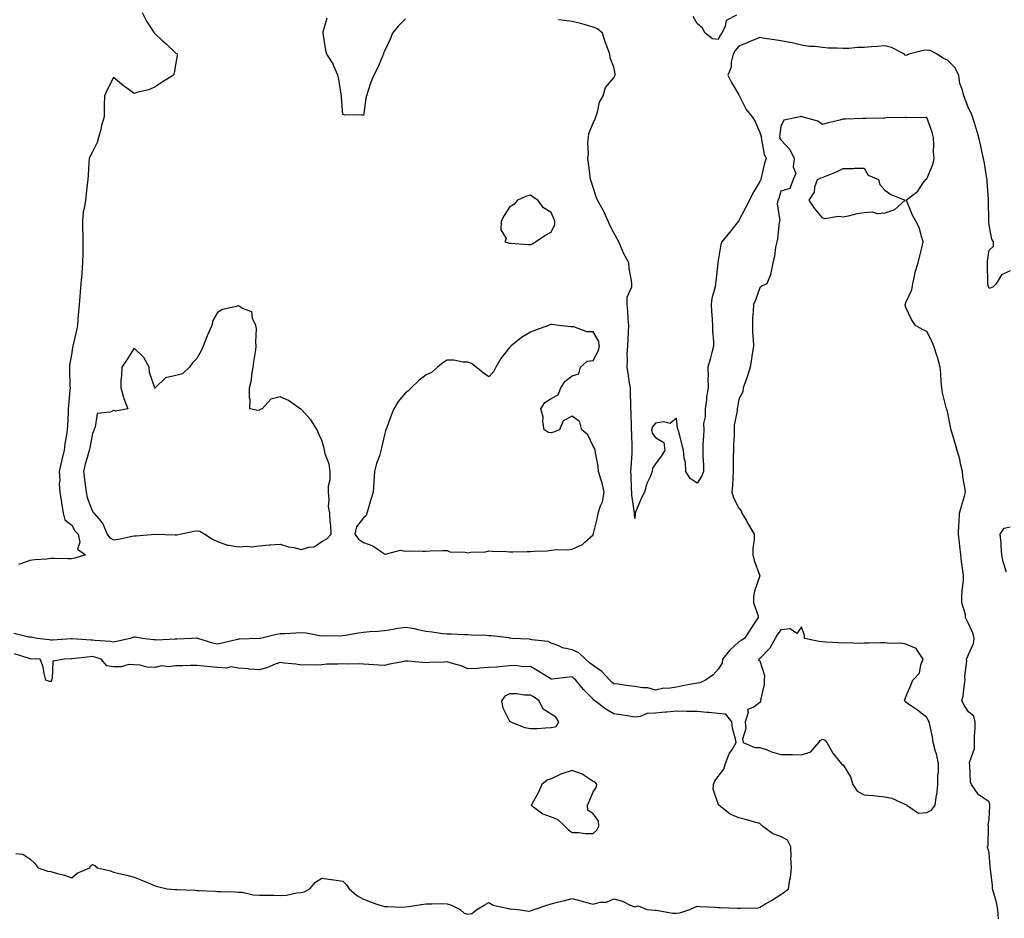
# Model space of a CAD drawing. Units: inches. Extents: x 928883 to 931523, y 7245098 to 7247738.
# Drawn here: x 929783 to 930255, y 7246338 to 7246768 of the extents above; entities that cross this region are included whole.
import ezdxf

# ---------------------------------------------------------------- set-up
doc = ezdxf.new("R2010")
doc.units = ezdxf.units.IN
doc.header["$MEASUREMENT"] = 0
doc.layers.add('Contour_92887245', color=7, linetype='Continuous', true_color=0x00d97f)

msp = doc.modelspace()

# ---------------------------------------------------------------- linework, layer by layer
at = {"layer": 'Contour_92887245'}
for points in [[(929841.88, 7246771.92, 3239), (929843.86, 7246767.72, 3239), (929847.33, 7246762.64, 3239), (929847.78, 7246761.92, 3239), (929847.9, 7246761.77, 3239), (929848.05, 7246761.64, 3239), (929851.31, 7246758.66, 3239), (929853.13, 7246757, 3239), (929858.05, 7246752.49, 3239), (929858.44, 7246752.3, 3239), (929858.67, 7246751.92, 3239), (929858.66, 7246751.31, 3239), (929858.05, 7246747.75, 3239), (929857.22, 7246742.75, 3239), (929856.94, 7246741.92, 3239), (929851.38, 7246738.59, 3239), (929848.05, 7246736.21, 3239), (929845.07, 7246734.91, 3239), (929839.81, 7246733.68, 3239), (929838.05, 7246733.1, 3239), (929833.79, 7246736.18, 3239), (929832.92, 7246736.79, 3239), (929828.05, 7246740.79, 3239), (929825.06, 7246734.91, 3239), (929823.76, 7246731.92, 3239), (929823.67, 7246727.55, 3239), (929823.67, 7246726.3, 3239), (929823.59, 7246721.92, 3239), (929822.27, 7246717.7, 3239), (929821.96, 7246715.84, 3239), (929820.98, 7246711.92, 3239), (929820.3, 7246709.66, 3239), (929818.05, 7246705.05, 3239), (929816.89, 7246703.08, 3239), (929816.37, 7246701.92, 3239), (929816.21, 7246700.08, 3239), (929816.01, 7246693.96, 3239), (929815.81, 7246691.92, 3239), (929815.55, 7246689.42, 3239), (929814.92, 7246685.05, 3239), (929814.62, 7246681.92, 3239), (929814.07, 7246677.95, 3239), (929813.56, 7246676.41, 3239), (929813.17, 7246671.92, 3239), (929813.29, 7246667.16, 3239), (929813.33, 7246666.64, 3239), (929813.46, 7246661.92, 3239), (929813.37, 7246657.24, 3239), (929813.35, 7246656.63, 3239), (929813.28, 7246651.92, 3239), (929812.93, 7246647.04, 3239), (929812.89, 7246646.76, 3239), (929812.48, 7246641.92, 3239), (929812.06, 7246637.92, 3239), (929811.94, 7246635.81, 3239), (929811.57, 7246631.92, 3239), (929811.34, 7246628.63, 3239), (929811.04, 7246624.91, 3239), (929810.83, 7246621.92, 3239), (929810.34, 7246619.63, 3239), (929808.76, 7246612.63, 3239), (929808.61, 7246611.92, 3239), (929808.51, 7246611.45, 3239), (929808.05, 7246608.81, 3239), (929807.04, 7246602.93, 3239), (929806.96, 7246601.92, 3239), (929806.98, 7246600.85, 3239), (929807.22, 7246592.74, 3239), (929807.24, 7246591.92, 3239), (929807.22, 7246591.09, 3239), (929806.44, 7246583.52, 3239), (929806.41, 7246581.92, 3239), (929806.3, 7246580.17, 3239), (929805.99, 7246573.97, 3239), (929805.87, 7246571.92, 3239), (929805.57, 7246569.44, 3239), (929804.74, 7246565.23, 3239), (929804.41, 7246561.92, 3239), (929803.18, 7246557.05, 3239), (929803.11, 7246556.85, 3239), (929802.1, 7246551.92, 3239), (929802.31, 7246547.65, 3239), (929802.07, 7246545.94, 3239), (929802.38, 7246541.92, 3239), (929803.09, 7246536.96, 3239), (929803.11, 7246536.86, 3239), (929803.93, 7246531.92, 3239), (929804.77, 7246528.65, 3239), (929808.05, 7246526.15, 3239), (929809.52, 7246523.39, 3239), (929811.13, 7246521.92, 3239), (929811.99, 7246517.97, 3239), (929810.87, 7246514.74, 3239), (929814.75, 7246511.92, 3239), (929809.58, 7246510.39, 3239), (929808.05, 7246510.1, 3239), (929806.18, 7246510.05, 3239), (929799.8, 7246510.17, 3239), (929798.05, 7246510.11, 3239), (929796.04, 7246509.91, 3239), (929790.42, 7246509.55, 3239), (929788.05, 7246509.26, 3239), (929783.73, 7246507.6, 3239), (929782.62, 7246507.35, 3239)], [(929968.05, 7246768.82, 3239), (929964.55, 7246765.42, 3239), (929961.91, 7246761.92, 3239), (929960.77, 7246759.2, 3239), (929958.05, 7246753.35, 3239), (929957.63, 7246752.34, 3239), (929957.5, 7246751.92, 3239), (929957.05, 7246750.92, 3239), (929954.7, 7246745.27, 3239), (929953.01, 7246741.92, 3239), (929951.44, 7246738.53, 3239), (929950.12, 7246733.99, 3239), (929949.36, 7246731.92, 3239), (929949.07, 7246730.9, 3239), (929948.05, 7246722.61, 3239), (929947.19, 7246722.78, 3239), (929938.84, 7246722.71, 3239), (929938.05, 7246722.99, 3239), (929937.46, 7246731.33, 3239), (929937.39, 7246731.92, 3239), (929937.23, 7246732.74, 3239), (929936.12, 7246739.99, 3239), (929935.71, 7246741.92, 3239), (929933.81, 7246746.16, 3239), (929933.42, 7246747.28, 3239), (929930.42, 7246751.92, 3239), (929929.9, 7246753.77, 3239), (929928.87, 7246761.1, 3239), (929928.68, 7246761.92, 3239), (929928.72, 7246762.58, 3239), (929930.6, 7246769.36, 3239)], [(930258.05, 7246648.12, 3239), (930253.87, 7246646.1, 3239), (930251.33, 7246641.92, 3239), (930249.74, 7246640.23, 3239), (930248.05, 7246639.6, 3239), (930247.45, 7246641.31, 3239), (930247.37, 7246641.92, 3239), (930247.36, 7246642.61, 3239), (930247.15, 7246651.02, 3239), (930247.14, 7246651.92, 3239), (930247.18, 7246652.79, 3239), (930248.05, 7246657.94, 3239), (930250.13, 7246659.84, 3239), (930250.15, 7246661.92, 3239), (930249.37, 7246663.24, 3239), (930248.05, 7246670.04, 3239), (930247.88, 7246671.75, 3239), (930247.87, 7246671.92, 3239), (930247.85, 7246672.12, 3239), (930247.68, 7246681.56, 3239), (930247.66, 7246681.92, 3239), (930247.63, 7246682.34, 3239), (930247.06, 7246690.93, 3239), (930246.99, 7246691.92, 3239), (930246.75, 7246693.22, 3239), (930245.77, 7246699.64, 3239), (930245.33, 7246701.92, 3239), (930244.53, 7246705.44, 3239), (930244, 7246707.87, 3239), (930243.07, 7246711.92, 3239), (930241.96, 7246715.84, 3239), (930240.93, 7246719.04, 3239), (930240.07, 7246721.92, 3239), (930239.51, 7246723.38, 3239), (930238.05, 7246726.12, 3239), (930236.5, 7246730.38, 3239), (930235.87, 7246731.92, 3239), (930235.26, 7246734.7, 3239), (930234, 7246737.87, 3239), (930233.45, 7246741.92, 3239), (930231.61, 7246745.48, 3239), (930228.05, 7246749, 3239), (930226.05, 7246749.92, 3239), (930223.11, 7246751.92, 3239), (930219.8, 7246753.67, 3239), (930218.05, 7246753.86, 3239), (930216.33, 7246753.65, 3239), (930209.57, 7246751.92, 3239), (930208.53, 7246751.44, 3239), (930208.05, 7246751.25, 3239), (930207.6, 7246751.47, 3239), (930207.35, 7246751.92, 3239), (930201.2, 7246755.06, 3239), (930198.05, 7246755.96, 3239), (930194.33, 7246755.64, 3239), (930191.56, 7246755.44, 3239), (930188.05, 7246755.13, 3239), (930184.9, 7246755.07, 3239), (930180.81, 7246754.68, 3239), (930178.05, 7246754.62, 3239), (930175.1, 7246754.88, 3239), (930170.87, 7246754.74, 3239), (930168.05, 7246755.06, 3239), (930164.42, 7246755.55, 3239), (930161.8, 7246755.66, 3239), (930158.05, 7246756.29, 3239), (930153.51, 7246757.38, 3239), (930152.49, 7246757.48, 3239), (930148.05, 7246758.32, 3239), (930145, 7246758.87, 3239), (930140.52, 7246759.46, 3239), (930138.05, 7246759.87, 3239), (930134.6, 7246758.47, 3239), (930132.36, 7246757.6, 3239), (930128.05, 7246755.75, 3239), (930126.22, 7246753.75, 3239), (930125.18, 7246751.92, 3239), (930124.3, 7246748.17, 3239), (930124.23, 7246745.74, 3239), (930122.68, 7246741.92, 3239), (930124.44, 7246738.31, 3239), (930128.05, 7246732.37, 3239), (930128.21, 7246732.08, 3239), (930128.25, 7246731.92, 3239), (930128.51, 7246731.46, 3239), (930131.54, 7246725.41, 3239), (930134.3, 7246721.92, 3239), (930135.83, 7246719.69, 3239), (930138.05, 7246714.4, 3239), (930138.61, 7246712.48, 3239), (930138.65, 7246711.92, 3239), (930138.91, 7246711.06, 3239), (930140.13, 7246704, 3239), (930141.05, 7246701.92, 3239), (930140.28, 7246699.69, 3239), (930138.74, 7246692.61, 3239), (930138.54, 7246691.92, 3239), (930138.42, 7246691.56, 3239), (930138.05, 7246690.88, 3239), (930134.61, 7246685.36, 3239), (930133.05, 7246681.92, 3239), (930131.39, 7246678.58, 3239), (930128.05, 7246672.14, 3239), (930127.92, 7246672.05, 3239), (930127.84, 7246671.92, 3239), (930127.06, 7246670.93, 3239), (930123.56, 7246666.41, 3239), (930119.81, 7246661.92, 3239), (930119.33, 7246660.63, 3239), (930118.05, 7246653.05, 3239), (930117.86, 7246652.11, 3239), (930117.85, 7246651.92, 3239), (930117.83, 7246651.7, 3239), (930116.92, 7246643.05, 3239), (930116.77, 7246641.92, 3239), (930116.56, 7246640.43, 3239), (930115.09, 7246634.88, 3239), (930114.77, 7246631.92, 3239), (930114.85, 7246628.72, 3239), (930115.2, 7246624.76, 3239), (930115.29, 7246621.92, 3239), (930115.37, 7246619.24, 3239), (930115.79, 7246614.18, 3239), (930115.87, 7246611.92, 3239), (930115.06, 7246608.93, 3239), (930114.19, 7246605.78, 3239), (930113.16, 7246601.92, 3239), (930113.21, 7246597.08, 3239), (930113.18, 7246596.78, 3239), (930113.22, 7246591.92, 3239), (930112.51, 7246587.46, 3239), (930112.39, 7246586.26, 3239), (930111.76, 7246581.92, 3239), (930111.8, 7246578.17, 3239), (930111.09, 7246574.96, 3239), (930111.15, 7246571.92, 3239), (930111.02, 7246568.95, 3239), (930110.76, 7246564.63, 3239), (930110.63, 7246561.92, 3239), (930110.65, 7246559.32, 3239), (930111.06, 7246554.94, 3239), (930111.09, 7246551.92, 3239), (930110.22, 7246549.74, 3239), (930108.05, 7246546.37, 3239), (930104.7, 7246548.56, 3239), (930102.53, 7246551.92, 3239), (930102.34, 7246556.21, 3239), (930101.71, 7246558.26, 3239), (930101.44, 7246561.92, 3239), (930100.84, 7246564.71, 3239), (930099.14, 7246570.84, 3239), (930098.88, 7246571.92, 3239), (930098.6, 7246572.47, 3239), (930098.05, 7246577.48, 3239), (930095.01, 7246574.96, 3239), (930091.89, 7246575.76, 3239), (930088.05, 7246574.98, 3239), (930086.6, 7246573.37, 3239), (930086.05, 7246571.92, 3239), (930086.34, 7246570.2, 3239), (930088.05, 7246568.18, 3239), (930091.94, 7246565.81, 3239), (930092.45, 7246561.92, 3239), (930090.66, 7246559.31, 3239), (930088.05, 7246555.5, 3239), (930086.55, 7246553.42, 3239), (930086.46, 7246551.92, 3239), (930085.46, 7246549.33, 3239), (930083.83, 7246546.15, 3239), (930082.73, 7246541.92, 3239), (930081.09, 7246538.88, 3239), (930078.46, 7246532.33, 3239), (930078.27, 7246531.92, 3239), (930078.23, 7246531.74, 3239), (930078.05, 7246529.33, 3239), (930077.95, 7246531.82, 3239), (930077.96, 7246531.92, 3239), (930077.95, 7246532.02, 3239), (930076.71, 7246540.58, 3239), (930076.63, 7246541.92, 3239), (930076.51, 7246543.46, 3239), (930076.32, 7246550.19, 3239), (930076.17, 7246551.92, 3239), (930076.28, 7246553.69, 3239), (930076.8, 7246560.68, 3239), (930076.89, 7246561.92, 3239), (930076.87, 7246563.1, 3239), (930076.59, 7246570.46, 3239), (930076.57, 7246571.92, 3239), (930076.49, 7246573.48, 3239), (930076.36, 7246580.22, 3239), (930076.26, 7246581.92, 3239), (930076.22, 7246583.75, 3239), (930076.1, 7246589.97, 3239), (930076.05, 7246591.92, 3239), (930075.62, 7246594.35, 3239), (930074.96, 7246598.83, 3239), (930074.37, 7246601.92, 3239), (930074.61, 7246605.37, 3239), (930074.48, 7246608.36, 3239), (930074.68, 7246611.92, 3239), (930074.85, 7246615.12, 3239), (930075.01, 7246618.88, 3239), (930075.16, 7246621.92, 3239), (930074.88, 7246625.09, 3239), (930074.82, 7246628.69, 3239), (930074.47, 7246631.92, 3239), (930074.5, 7246635.47, 3239), (930076.59, 7246640.46, 3239), (930076.61, 7246641.92, 3239), (930076.5, 7246643.47, 3239), (930075.35, 7246649.22, 3239), (930075.19, 7246651.92, 3239), (930072.62, 7246656.48, 3239), (930072.18, 7246657.79, 3239), (930070.45, 7246661.92, 3239), (930069.56, 7246663.43, 3239), (930068.05, 7246666.3, 3239), (930066.1, 7246669.98, 3239), (930065.28, 7246671.92, 3239), (930063.01, 7246676.88, 3239), (930062.88, 7246677.09, 3239), (930060.17, 7246681.92, 3239), (930059.61, 7246683.47, 3239), (930058.05, 7246687.98, 3239), (930057.19, 7246691.06, 3239), (930056.87, 7246691.92, 3239), (930056.67, 7246693.3, 3239), (930055.96, 7246699.84, 3239), (930055.62, 7246701.92, 3239), (930055.84, 7246704.13, 3239), (930055.63, 7246709.51, 3239), (930055.81, 7246711.92, 3239), (930056, 7246713.97, 3239), (930058.05, 7246718.78, 3239), (930059.04, 7246720.93, 3239), (930059.44, 7246721.92, 3239), (930060.19, 7246724.06, 3239), (930061.08, 7246728.89, 3239), (930062.84, 7246731.92, 3239), (930064.03, 7246735.94, 3239), (930068.05, 7246740.6, 3239), (930068.43, 7246741.54, 3239), (930068.72, 7246741.92, 3239), (930068.69, 7246742.56, 3239), (930068.05, 7246745.66, 3239), (930066.3, 7246750.17, 3239), (930066.15, 7246751.92, 3239), (930065.06, 7246754.92, 3239), (930063.91, 7246757.78, 3239), (930062.55, 7246761.92, 3239), (930060.17, 7246764.05, 3239), (930058.05, 7246764.92, 3239), (930053.86, 7246766.12, 3239), (930052.68, 7246766.55, 3239), (930048.05, 7246767.58, 3239), (930044.24, 7246768.11, 3239), (930041.52, 7246768.45, 3239)], [(930126.8, 7246770.67, 3238), (930121.92, 7246768.05, 3238), (930121.47, 7246765.35, 3238), (930119.85, 7246761.92, 3238), (930119, 7246760.97, 3238), (930118.05, 7246758.97, 3238), (930115.37, 7246759.24, 3238), (930111.88, 7246761.92, 3238), (930110.47, 7246764.34, 3238), (930108.05, 7246766.65, 3238), (930106.04, 7246769.91, 3238)], [(930252.51, 7246337.47, 3240), (930252.22, 7246341.92, 3240), (930251.49, 7246345.36, 3240), (930250.19, 7246349.78, 3240), (930249.67, 7246351.92, 3240), (930249.54, 7246353.41, 3240), (930248.62, 7246361.35, 3240), (930248.57, 7246361.92, 3240), (930248.52, 7246362.39, 3240), (930248.05, 7246369.19, 3240), (930247.4, 7246371.27, 3240), (930247.09, 7246371.92, 3240), (930247.52, 7246372.45, 3240), (930247.64, 7246381.51, 3240), (930247.77, 7246381.92, 3240), (930247.61, 7246382.36, 3240), (930248.05, 7246385.23, 3240), (930248.27, 7246391.71, 3240), (930248.27, 7246391.92, 3240), (930248.26, 7246392.13, 3240), (930248.05, 7246393.61, 3240), (930243.26, 7246396.71, 3240), (930242.98, 7246396.84, 3240), (930242.81, 7246397.15, 3240), (930239.54, 7246401.92, 3240), (930239.12, 7246402.99, 3240), (930238.68, 7246411.3, 3240), (930238.53, 7246411.92, 3240), (930238.54, 7246412.41, 3240), (930240.91, 7246419.06, 3240), (930240.92, 7246421.92, 3240), (930240.99, 7246424.87, 3240), (930241.3, 7246428.67, 3240), (930241.37, 7246431.92, 3240), (930240.74, 7246434.61, 3240), (930238.05, 7246436.74, 3240), (930236, 7246439.87, 3240), (930234.92, 7246441.92, 3240), (930235.55, 7246444.43, 3240), (930236.13, 7246450, 3240), (930236.51, 7246451.92, 3240), (930236.41, 7246453.56, 3240), (930237.26, 7246461.13, 3240), (930237.2, 7246461.92, 3240), (930237.4, 7246462.56, 3240), (930238.05, 7246464.21, 3240), (930240.55, 7246469.42, 3240), (930240.76, 7246471.92, 3240), (930240.27, 7246474.14, 3240), (930238.05, 7246478.99, 3240), (930237.12, 7246480.99, 3240), (930236.66, 7246481.92, 3240), (930236.66, 7246483.31, 3240), (930234.99, 7246488.86, 3240), (930234.99, 7246491.92, 3240), (930235.04, 7246494.93, 3240), (930235.71, 7246499.58, 3240), (930235.76, 7246501.92, 3240), (930235.42, 7246504.55, 3240), (930234.82, 7246508.69, 3240), (930234.42, 7246511.92, 3240), (930233.92, 7246516.04, 3240), (930233.87, 7246517.74, 3240), (930233.26, 7246521.92, 3240), (930233.51, 7246526.45, 3240), (930233.6, 7246527.47, 3240), (930233.86, 7246531.92, 3240), (930234.72, 7246535.25, 3240), (930236.14, 7246540.01, 3240), (930236.66, 7246541.92, 3240), (930236.53, 7246543.44, 3240), (930235.47, 7246549.34, 3240), (930235.28, 7246551.92, 3240), (930234.34, 7246555.63, 3240), (930233.98, 7246557.85, 3240), (930232.68, 7246561.92, 3240), (930231.65, 7246565.51, 3240), (930230.42, 7246569.55, 3240), (930229.72, 7246571.92, 3240), (930229.49, 7246573.36, 3240), (930228.05, 7246580.68, 3240), (930227.7, 7246581.57, 3240), (930227.54, 7246581.92, 3240), (930227.44, 7246582.53, 3240), (930225.69, 7246589.56, 3240), (930225.37, 7246591.92, 3240), (930225.05, 7246594.92, 3240), (930224.91, 7246598.78, 3240), (930224.51, 7246601.92, 3240), (930223.21, 7246606.76, 3240), (930223.16, 7246607.03, 3240), (930221.48, 7246611.92, 3240), (930220.5, 7246614.36, 3240), (930218.05, 7246619.07, 3240), (930216.08, 7246619.96, 3240), (930212.75, 7246621.92, 3240), (930210.81, 7246624.68, 3240), (930208.05, 7246630.5, 3240), (930207.8, 7246631.67, 3240), (930207.81, 7246631.92, 3240), (930207.82, 7246632.15, 3240), (930208.05, 7246632.86, 3240), (930210.93, 7246639.04, 3240), (930211.37, 7246641.92, 3240), (930212.41, 7246646.28, 3240), (930212.52, 7246647.45, 3240), (930214.02, 7246651.92, 3240), (930214.73, 7246655.23, 3240), (930215.84, 7246659.71, 3240), (930216.36, 7246661.92, 3240), (930215.5, 7246664.48, 3240), (930214.6, 7246668.47, 3240), (930212.92, 7246671.92, 3240), (930211.17, 7246675.05, 3240), (930208.46, 7246681.51, 3240), (930208.27, 7246681.92, 3240), (930213.75, 7246686.23, 3240), (930216.38, 7246690.25, 3240), (930217.6, 7246691.92, 3240), (930217.94, 7246692.03, 3240), (930218.05, 7246692.24, 3240), (930221, 7246698.97, 3240), (930221.62, 7246701.92, 3240), (930221.39, 7246705.26, 3240), (930221.55, 7246708.42, 3240), (930221.35, 7246711.92, 3240), (930220.64, 7246714.51, 3240), (930218.05, 7246721.52, 3240), (930217.75, 7246721.62, 3240), (930208.55, 7246721.42, 3240), (930208.05, 7246721.52, 3240), (930207.64, 7246721.51, 3240), (930198.62, 7246721.34, 3240), (930198.05, 7246721.33, 3240), (930197.45, 7246721.31, 3240), (930188.8, 7246721.17, 3240), (930188.05, 7246721.15, 3240), (930187.25, 7246721.12, 3240), (930179.19, 7246720.79, 3240), (930178.05, 7246720.74, 3240), (930176.46, 7246720.33, 3240), (930170.95, 7246719.02, 3240), (930168.05, 7246718.22, 3240), (930165.89, 7246719.76, 3240), (930158.4, 7246721.92, 3240), (930158.15, 7246722.03, 3240), (930158.05, 7246722.07, 3240), (930157.88, 7246722.09, 3240), (930157.41, 7246721.92, 3240), (930149.62, 7246720.35, 3240), (930148.05, 7246717.2, 3240), (930147.52, 7246712.46, 3240), (930147.56, 7246711.92, 3240), (930147.67, 7246711.54, 3240), (930148.05, 7246710.85, 3240), (930152.41, 7246706.28, 3240), (930154.48, 7246701.92, 3240), (930154.01, 7246697.88, 3240), (930155.28, 7246694.69, 3240), (930154.08, 7246691.92, 3240), (930152.39, 7246687.58, 3240), (930148.05, 7246686.33, 3240), (930147.16, 7246682.81, 3240), (930146.74, 7246681.92, 3240), (930146.38, 7246680.25, 3240), (930147.71, 7246672.26, 3240), (930147.49, 7246671.92, 3240), (930147.36, 7246671.23, 3240), (930146.51, 7246663.46, 3240), (930146.14, 7246661.92, 3240), (930145.6, 7246659.47, 3240), (930145.03, 7246654.94, 3240), (930144.21, 7246651.92, 3240), (930143.25, 7246647.13, 3240), (930143.28, 7246646.7, 3240), (930141.38, 7246641.92, 3240), (930139.15, 7246640.83, 3240), (930138.05, 7246639.95, 3240), (930136.02, 7246633.95, 3240), (930134.93, 7246631.92, 3240), (930134.9, 7246628.77, 3240), (930134.48, 7246625.49, 3240), (930134.46, 7246621.92, 3240), (930134.59, 7246618.46, 3240), (930134.85, 7246615.12, 3240), (930134.98, 7246611.92, 3240), (930134.42, 7246608.29, 3240), (930134.11, 7246605.86, 3240), (930133.45, 7246601.92, 3240), (930132.2, 7246597.77, 3240), (930131.18, 7246595.05, 3240), (930130.13, 7246591.92, 3240), (930129.85, 7246590.11, 3240), (930128.05, 7246586.64, 3240), (930127.28, 7246582.69, 3240), (930127.14, 7246581.92, 3240), (930127.12, 7246580.99, 3240), (930125.79, 7246574.18, 3240), (930125.76, 7246571.92, 3240), (930125.69, 7246569.56, 3240), (930125.44, 7246564.53, 3240), (930125.36, 7246561.92, 3240), (930125.32, 7246559.19, 3240), (930125.33, 7246554.64, 3240), (930125.28, 7246551.92, 3240), (930125.05, 7246548.92, 3240), (930124.91, 7246545.06, 3240), (930124.64, 7246541.92, 3240), (930125.43, 7246539.3, 3240), (930128.05, 7246534.25, 3240), (930129.13, 7246533, 3240), (930129.46, 7246531.92, 3240), (930131.46, 7246528.51, 3240), (930132.64, 7246526.51, 3240), (930135.27, 7246521.92, 3240), (930135.32, 7246519.19, 3240), (930134.66, 7246515.31, 3240), (930134.7, 7246511.92, 3240), (930135.32, 7246509.19, 3240), (930138.05, 7246501.92, 3240), (930135.51, 7246494.46, 3240), (930135.08, 7246491.92, 3240), (930135.04, 7246488.91, 3240), (930137.21, 7246482.77, 3240), (930137.18, 7246481.92, 3240), (930135.62, 7246479.49, 3240), (930133.62, 7246476.35, 3240), (930130.7, 7246471.92, 3240), (930129.08, 7246470.89, 3240), (930128.05, 7246470.3, 3240), (930123.67, 7246466.3, 3240), (930120.16, 7246461.92, 3240), (930119.95, 7246460.02, 3240), (930118.05, 7246457.11, 3240), (930115.59, 7246454.38, 3240), (930111.93, 7246451.92, 3240), (930109.33, 7246450.63, 3240), (930108.05, 7246450.46, 3240), (930106.19, 7246450.06, 3240), (930100.88, 7246449.09, 3240), (930098.05, 7246448.44, 3240), (930094.02, 7246447.89, 3240), (930091.94, 7246448.03, 3240), (930088.05, 7246447.14, 3240), (930084.29, 7246448.16, 3240), (930081.83, 7246448.14, 3240), (930078.05, 7246448.79, 3240), (930075.24, 7246449.11, 3240), (930070.09, 7246449.89, 3240), (930068.05, 7246450.13, 3240), (930067.09, 7246450.96, 3240), (930066.17, 7246451.92, 3240), (930062.23, 7246456.1, 3240), (930058.05, 7246458.85, 3240), (930056.38, 7246460.25, 3240), (930054.38, 7246461.92, 3240), (930051.18, 7246465.05, 3240), (930048.05, 7246466.37, 3240), (930043.44, 7246467.31, 3240), (930041.65, 7246468.33, 3240), (930038.05, 7246469.68, 3240), (930036.56, 7246470.43, 3240), (930028.76, 7246471.21, 3240), (930028.05, 7246471.41, 3240), (930027.59, 7246471.46, 3240), (930019.28, 7246471.92, 3240), (930018.19, 7246472.06, 3240), (930018.05, 7246472.07, 3240), (930017.88, 7246472.09, 3240), (930009.19, 7246473.06, 3240), (930008.05, 7246473.19, 3240), (930006.71, 7246473.26, 3240), (929999.59, 7246473.45, 3240), (929998.05, 7246473.54, 3240), (929996.4, 7246473.57, 3240), (929989.97, 7246473.84, 3240), (929988.05, 7246473.87, 3240), (929985.85, 7246474.12, 3240), (929980.95, 7246474.82, 3240), (929978.05, 7246475.13, 3240), (929974.04, 7246475.93, 3240), (929972.57, 7246476.44, 3240), (929968.05, 7246477.08, 3240), (929963.51, 7246476.46, 3240), (929962.27, 7246476.15, 3240), (929958.05, 7246475.45, 3240), (929954.8, 7246475.17, 3240), (929951.1, 7246474.98, 3240), (929948.05, 7246474.73, 3240), (929945.6, 7246474.37, 3240), (929939.4, 7246473.27, 3240), (929938.05, 7246473.05, 3240), (929936.98, 7246472.99, 3240), (929929.19, 7246473.06, 3240), (929928.05, 7246473, 3240), (929926.86, 7246473.1, 3240), (929920.5, 7246474.36, 3240), (929918.05, 7246474.54, 3240), (929915.56, 7246474.4, 3240), (929910.25, 7246474.12, 3240), (929908.05, 7246474, 3240), (929906.21, 7246473.76, 3240), (929898.61, 7246471.92, 3240), (929898.15, 7246471.82, 3240), (929898.05, 7246471.79, 3240), (929897.93, 7246471.8, 3240), (929888.49, 7246471.47, 3240), (929888.05, 7246471.51, 3240), (929887.51, 7246471.38, 3240), (929880.28, 7246469.68, 3240), (929878.05, 7246469.14, 3240), (929875.74, 7246469.62, 3240), (929868.46, 7246471.92, 3240), (929868.18, 7246472.06, 3240), (929868.05, 7246472.07, 3240), (929867.91, 7246472.06, 3240), (929865.72, 7246471.92, 3240), (929858.49, 7246471.48, 3240), (929858.05, 7246471.45, 3240), (929857.61, 7246471.48, 3240), (929848.88, 7246471.09, 3240), (929848.05, 7246471.13, 3240), (929847.35, 7246471.22, 3240), (929841.83, 7246471.92, 3240), (929838.54, 7246472.42, 3240), (929838.05, 7246472.46, 3240), (929837.6, 7246472.38, 3240), (929836.11, 7246471.92, 3240), (929829.58, 7246470.39, 3240), (929828.05, 7246470.11, 3240), (929826.58, 7246470.45, 3240), (929819.07, 7246470.89, 3240), (929818.05, 7246471.07, 3240), (929817.19, 7246471.05, 3240), (929808.25, 7246471.71, 3240), (929808.05, 7246471.71, 3240), (929807.83, 7246471.71, 3240), (929798.86, 7246471.12, 3240), (929798.05, 7246471.08, 3240), (929797.27, 7246471.14, 3240), (929791.54, 7246471.92, 3240), (929788.55, 7246472.42, 3240), (929788.05, 7246472.47, 3240), (929787.42, 7246472.55, 3240), (929780.37, 7246474.24, 3240)], [(930256.37, 7246503.61, 3239), (930254.73, 7246508.61, 3239), (930254.07, 7246511.92, 3239), (930253.73, 7246516.24, 3239), (930253.71, 7246517.58, 3239), (930253.32, 7246521.92, 3239), (930255.18, 7246524.79, 3239), (930258.05, 7246525.29, 3239)], [(929781.22, 7246368.75, 3241), (929784.62, 7246368.49, 3241), (929788.05, 7246366.2, 3241), (929790.28, 7246364.15, 3241), (929791.96, 7246361.92, 3241), (929796.4, 7246360.27, 3241), (929798.05, 7246360.09, 3241), (929800.68, 7246359.28, 3241), (929804.61, 7246358.48, 3241), (929808.05, 7246357.05, 3241), (929810.66, 7246359.31, 3241), (929816.75, 7246361.92, 3241), (929817.13, 7246362.85, 3241), (929818.05, 7246363.49, 3241), (929819.1, 7246362.96, 3241), (929820.46, 7246361.92, 3241), (929826.67, 7246360.54, 3241), (929828.05, 7246359.84, 3241), (929830.79, 7246359.18, 3241), (929834.5, 7246358.37, 3241), (929838.05, 7246357.46, 3241), (929842, 7246355.87, 3241), (929845.79, 7246354.18, 3241), (929848.05, 7246353.22, 3241), (929849.12, 7246352.98, 3241), (929853.88, 7246351.92, 3241), (929857.72, 7246351.59, 3241), (929858.05, 7246351.58, 3241), (929858.42, 7246351.55, 3241), (929867.29, 7246351.16, 3241), (929868.05, 7246351.09, 3241), (929868.95, 7246351.02, 3241), (929876.89, 7246350.76, 3241), (929878.05, 7246350.65, 3241), (929879.44, 7246350.52, 3241), (929886.59, 7246350.46, 3241), (929888.05, 7246350.31, 3241), (929889.74, 7246350.22, 3241), (929895.11, 7246348.98, 3241), (929898.05, 7246348.88, 3241), (929901.18, 7246348.8, 3241), (929904.93, 7246348.8, 3241), (929908.05, 7246348.71, 3241), (929911.1, 7246348.86, 3241), (929916, 7246349.87, 3241), (929918.05, 7246350.02, 3241), (929919.51, 7246350.46, 3241), (929922.21, 7246351.92, 3241), (929924.95, 7246355.02, 3241), (929928.05, 7246357.03, 3241), (929932.48, 7246356.34, 3241), (929933.76, 7246356.21, 3241), (929938.05, 7246355.6, 3241), (929939.83, 7246353.7, 3241), (929941.08, 7246351.92, 3241), (929944.75, 7246348.62, 3241), (929948.05, 7246346.87, 3241), (929951.64, 7246345.51, 3241), (929955.87, 7246344.1, 3241), (929958.05, 7246343.33, 3241), (929959.52, 7246343.39, 3241), (929966.88, 7246343.09, 3241), (929968.05, 7246343.16, 3241), (929969.53, 7246343.4, 3241), (929975.65, 7246344.31, 3241), (929978.05, 7246344.72, 3241), (929980.8, 7246344.66, 3241), (929985.22, 7246344.74, 3241), (929988.05, 7246344.69, 3241), (929990.22, 7246344.1, 3241), (929994.26, 7246341.92, 3241), (929996.29, 7246340.15, 3241), (929998.05, 7246339.76, 3241), (929999.98, 7246340, 3241), (930002.29, 7246341.92, 3241), (930005.91, 7246344.07, 3241), (930008.05, 7246345.29, 3241), (930010.17, 7246344.04, 3241), (930017.53, 7246342.44, 3241), (930018.05, 7246342.25, 3241), (930018.39, 7246342.26, 3241), (930022.14, 7246341.92, 3241), (930027.27, 7246341.14, 3241), (930028.05, 7246341.24, 3241), (930028.56, 7246341.41, 3241), (930029.79, 7246341.92, 3241), (930035.94, 7246344.03, 3241), (930038.05, 7246344.64, 3241), (930041.69, 7246345.56, 3241), (930043.88, 7246346.09, 3241), (930048.05, 7246347.15, 3241), (930052.24, 7246346.11, 3241), (930054.49, 7246345.48, 3241), (930058.05, 7246344.56, 3241), (930061.54, 7246345.41, 3241), (930064.51, 7246345.46, 3241), (930068.05, 7246347.07, 3241), (930072.14, 7246346.01, 3241), (930075.88, 7246344.09, 3241), (930078.05, 7246343.25, 3241), (930079.77, 7246343.64, 3241), (930083.94, 7246341.92, 3241), (930087.81, 7246341.68, 3241), (930088.29, 7246341.68, 3241), (930096.33, 7246340.2, 3241), (930098.05, 7246340.2, 3241), (930099.66, 7246340.31, 3241), (930104.54, 7246341.92, 3241), (930106.93, 7246343.04, 3241), (930108.05, 7246343.54, 3241), (930109.47, 7246343.34, 3241), (930116.86, 7246343.11, 3241), (930118.05, 7246342.96, 3241), (930119.02, 7246342.89, 3241), (930127.41, 7246342.56, 3241), (930128.05, 7246342.52, 3241), (930128.79, 7246342.66, 3241), (930137.19, 7246342.78, 3241), (930138.05, 7246343.04, 3241), (930140.8, 7246344.67, 3241), (930143.67, 7246346.3, 3241), (930148.05, 7246349.21, 3241), (930149.71, 7246350.26, 3241), (930151.79, 7246351.92, 3241), (930152.44, 7246356.3, 3241), (930152.76, 7246357.21, 3241), (930153.18, 7246361.92, 3241), (930152.96, 7246366.83, 3241), (930153.01, 7246366.97, 3241), (930152.89, 7246371.92, 3241), (930151.38, 7246375.25, 3241), (930148.05, 7246376.89, 3241), (930144.3, 7246378.17, 3241), (930139.27, 7246381.92, 3241), (930138.73, 7246382.6, 3241), (930138.05, 7246383.22, 3241), (930136.29, 7246383.69, 3241), (930131.16, 7246385.03, 3241), (930128.05, 7246385.84, 3241), (930123.84, 7246387.71, 3241), (930118.31, 7246391.92, 3241), (930118.24, 7246392.11, 3241), (930118.05, 7246392.52, 3241), (930115.69, 7246399.57, 3241), (930115.85, 7246401.92, 3241), (930116.39, 7246403.57, 3241), (930118.05, 7246405.74, 3241), (930120.73, 7246409.24, 3241), (930121.51, 7246411.92, 3241), (930123.38, 7246416.59, 3241), (930124.71, 7246418.59, 3241), (930126.68, 7246421.92, 3241), (930126.42, 7246423.55, 3241), (930124.92, 7246428.8, 3241), (930124.56, 7246431.92, 3241), (930121.79, 7246435.65, 3241), (930118.05, 7246435.92, 3241), (930113.63, 7246436.34, 3241), (930112.56, 7246436.43, 3241), (930108.05, 7246436.87, 3241), (930103.06, 7246436.93, 3241), (930103.04, 7246436.93, 3241), (930098.05, 7246436.97, 3241), (930093.49, 7246436.48, 3241), (930092.62, 7246436.49, 3241), (930088.05, 7246436.1, 3241), (930084.09, 7246435.88, 3241), (930080.64, 7246434.51, 3241), (930078.05, 7246434.21, 3241), (930075.39, 7246434.58, 3241), (930071.4, 7246435.28, 3241), (930068.05, 7246435.69, 3241), (930064.13, 7246437.99, 3241), (930058.87, 7246441.92, 3241), (930058.43, 7246442.29, 3241), (930058.05, 7246442.69, 3241), (930053.47, 7246447.34, 3241), (930049.83, 7246451.92, 3241), (930048.86, 7246452.73, 3241), (930048.05, 7246453.4, 3241), (930046.66, 7246453.31, 3241), (930038.51, 7246452.39, 3241), (930038.05, 7246452.35, 3241), (930036.97, 7246453, 3241), (930032.1, 7246455.97, 3241), (930028.05, 7246458.38, 3241), (930024.38, 7246458.25, 3241), (930021.11, 7246458.86, 3241), (930018.05, 7246458.7, 3241), (930014.6, 7246458.47, 3241), (930011.89, 7246458.08, 3241), (930008.05, 7246457.88, 3241), (930003.82, 7246457.69, 3241), (930002.49, 7246457.48, 3241), (929998.05, 7246457.32, 3241), (929994.85, 7246458.72, 3241), (929990.03, 7246459.94, 3241), (929988.05, 7246460.61, 3241), (929986.69, 7246460.56, 3241), (929979.67, 7246460.31, 3241), (929978.05, 7246460.25, 3241), (929976.41, 7246460.28, 3241), (929969.07, 7246460.9, 3241), (929968.05, 7246460.92, 3241), (929966.77, 7246460.63, 3241), (929960.46, 7246459.51, 3241), (929958.05, 7246458.88, 3241), (929955.26, 7246459.13, 3241), (929950.59, 7246459.38, 3241), (929948.05, 7246459.59, 3241), (929945.84, 7246459.71, 3241), (929940.37, 7246459.6, 3241), (929938.05, 7246459.7, 3241), (929935.61, 7246459.48, 3241), (929930.47, 7246459.51, 3241), (929928.05, 7246459.22, 3241), (929925.22, 7246459.09, 3241), (929920.71, 7246459.26, 3241), (929918.05, 7246459.12, 3241), (929915.6, 7246459.48, 3241), (929909.9, 7246460.07, 3241), (929908.05, 7246460.33, 3241), (929905.59, 7246459.46, 3241), (929901.95, 7246458.02, 3241), (929898.05, 7246456.82, 3241), (929893.22, 7246457.09, 3241), (929892.73, 7246457.24, 3241), (929888.05, 7246457.65, 3241), (929884.41, 7246458.28, 3241), (929882.34, 7246457.63, 3241), (929878.05, 7246457.94, 3241), (929874.43, 7246458.31, 3241), (929871.34, 7246458.63, 3241), (929868.05, 7246458.97, 3241), (929865.07, 7246458.94, 3241), (929861.17, 7246458.8, 3241), (929858.05, 7246458.78, 3241), (929854.42, 7246458.29, 3241), (929851.18, 7246458.79, 3241), (929848.05, 7246457.94, 3241), (929844.24, 7246458.1, 3241), (929840.89, 7246459.08, 3241), (929838.05, 7246459.28, 3241), (929835.48, 7246459.34, 3241), (929831.71, 7246458.26, 3241), (929828.05, 7246458.31, 3241), (929824.93, 7246458.8, 3241), (929822.24, 7246461.92, 3241), (929819.09, 7246462.96, 3241), (929818.05, 7246463.14, 3241), (929816.85, 7246463.12, 3241), (929808.18, 7246462.05, 3241), (929808.05, 7246462.05, 3241), (929807.93, 7246462.04, 3241), (929804.53, 7246461.92, 3241), (929799.07, 7246460.9, 3241), (929798.75, 7246452.61, 3241), (929798.42, 7246451.92, 3241), (929798.33, 7246451.64, 3241), (929798.05, 7246451.27, 3241), (929797.4, 7246451.27, 3241), (929795.71, 7246451.92, 3241), (929794.84, 7246455.13, 3241), (929794.36, 7246458.23, 3241), (929792.92, 7246461.92, 3241), (929788.26, 7246462.13, 3241), (929788.05, 7246462.14, 3241), (929787.73, 7246462.24, 3241), (929780.66, 7246464.53, 3241)]]:
    msp.add_polyline3d(points, dxfattribs=at)
for points in [[(930198.05, 7246675.76, 3240), (930194.51, 7246675.46, 3240), (930192.25, 7246676.12, 3240), (930188.05, 7246675.91, 3240), (930184.61, 7246675.37, 3240), (930180.37, 7246674.24, 3240), (930178.05, 7246673.8, 3240), (930175.82, 7246674.15, 3240), (930169.18, 7246673.05, 3240), (930168.05, 7246673.48, 3240), (930164.31, 7246678.18, 3240), (930161.77, 7246681.92, 3240), (930164.23, 7246685.75, 3240), (930164.49, 7246688.36, 3240), (930165.63, 7246691.92, 3240), (930167.31, 7246692.66, 3240), (930168.05, 7246692.81, 3240), (930169.61, 7246693.48, 3240), (930174.55, 7246695.42, 3240), (930178.05, 7246697.17, 3240), (930182.8, 7246697.16, 3240), (930183.47, 7246697.34, 3240), (930188.05, 7246697.31, 3240), (930189.99, 7246693.86, 3240), (930194.95, 7246691.92, 3240), (930195.53, 7246689.4, 3240), (930198.05, 7246686.68, 3240), (930200.84, 7246684.71, 3240), (930207.66, 7246681.92, 3240), (930202.58, 7246677.39, 3240)], [(930028.05, 7246660.73, 3240), (930029.02, 7246660.95, 3240), (930030.46, 7246661.92, 3240), (930034.88, 7246665.09, 3240), (930038.05, 7246666.61, 3240), (930039.71, 7246670.26, 3240), (930039.76, 7246671.92, 3240), (930039.26, 7246673.13, 3240), (930038.05, 7246676.04, 3240), (930034.35, 7246678.23, 3240), (930031.62, 7246681.92, 3240), (930029.43, 7246683.3, 3240), (930028.05, 7246684.32, 3240), (930026.17, 7246683.8, 3240), (930021.91, 7246681.92, 3240), (930020.07, 7246679.91, 3240), (930018.05, 7246678.63, 3240), (930015.38, 7246674.59, 3240), (930014.08, 7246671.92, 3240), (930013.84, 7246667.71, 3240), (930016.41, 7246663.56, 3240), (930015.79, 7246661.92, 3240), (930017.56, 7246661.43, 3240), (930018.05, 7246661.37, 3240), (930018.56, 7246661.41, 3240), (930026.79, 7246660.65, 3240)], [(929928.05, 7246518.27, 3240), (929930.43, 7246519.54, 3240), (929932.44, 7246521.92, 3240), (929932.25, 7246526.12, 3240), (929931.99, 7246527.98, 3240), (929931.77, 7246531.92, 3240), (929931.26, 7246535.13, 3240), (929931.52, 7246538.45, 3240), (929931.16, 7246541.92, 3240), (929931.22, 7246545.08, 3240), (929931.93, 7246548.04, 3240), (929931.97, 7246551.92, 3240), (929931.45, 7246555.33, 3240), (929929.59, 7246560.38, 3240), (929929.25, 7246561.92, 3240), (929929.18, 7246563.05, 3240), (929928.05, 7246566.68, 3240), (929926.34, 7246570.21, 3240), (929925.76, 7246571.92, 3240), (929922.75, 7246576.62, 3240), (929918.05, 7246581.75, 3240), (929917.94, 7246581.8, 3240), (929917.63, 7246581.92, 3240), (929912.07, 7246585.93, 3240), (929908.05, 7246587.67, 3240), (929903.47, 7246586.5, 3240), (929899.34, 7246581.92, 3240), (929898.43, 7246581.54, 3240), (929898.05, 7246581.35, 3240), (929897.33, 7246581.2, 3240), (929893.45, 7246581.92, 3240), (929893.66, 7246586.31, 3240), (929893.26, 7246587.13, 3240), (929893.34, 7246591.92, 3240), (929894.27, 7246595.7, 3240), (929894.44, 7246598.31, 3240), (929895.13, 7246601.92, 3240), (929895.46, 7246604.51, 3240), (929896.3, 7246610.17, 3240), (929896.54, 7246611.92, 3240), (929896.28, 7246613.7, 3240), (929896.62, 7246620.48, 3240), (929896.29, 7246621.92, 3240), (929894.77, 7246625.19, 3240), (929894.49, 7246628.37, 3240), (929889.92, 7246630.05, 3240), (929888.05, 7246631.29, 3240), (929887.05, 7246630.92, 3240), (929880.36, 7246629.61, 3240), (929878.05, 7246628.09, 3240), (929875.73, 7246624.24, 3240), (929875.27, 7246621.92, 3240), (929873.05, 7246616.92, 3240), (929871.1, 7246611.92, 3240), (929870.16, 7246609.81, 3240), (929868.05, 7246606.01, 3240), (929865.98, 7246603.99, 3240), (929864.51, 7246601.92, 3240), (929861.22, 7246598.75, 3240), (929858.05, 7246597.95, 3240), (929853.11, 7246596.86, 3240), (929848.13, 7246591.92, 3240), (929848.09, 7246591.88, 3240), (929848.05, 7246591.81, 3240), (929847.96, 7246591.83, 3240), (929847.95, 7246591.92, 3240), (929847.93, 7246592.04, 3240), (929845.41, 7246599.28, 3240), (929845.22, 7246601.92, 3240), (929842.59, 7246606.46, 3240), (929838.05, 7246611, 3240), (929834.55, 7246605.42, 3240), (929832.02, 7246601.92, 3240), (929832, 7246597.97, 3240), (929831.61, 7246595.48, 3240), (929831.57, 7246591.92, 3240), (929833.05, 7246586.92, 3240), (929834.91, 7246581.92, 3240), (929829.08, 7246580.89, 3240), (929828.05, 7246581.16, 3240), (929826.46, 7246580.34, 3240), (929820.28, 7246579.69, 3240), (929819.3, 7246573.17, 3240), (929818.61, 7246571.92, 3240), (929818.62, 7246571.35, 3240), (929818.05, 7246570.22, 3240), (929816.67, 7246563.3, 3240), (929816.44, 7246561.92, 3240), (929815.83, 7246559.69, 3240), (929814.58, 7246555.39, 3240), (929813.65, 7246551.92, 3240), (929814.22, 7246548.09, 3240), (929814.51, 7246545.46, 3240), (929815, 7246541.92, 3240), (929815.55, 7246539.42, 3240), (929818.05, 7246532.68, 3240), (929818.46, 7246532.34, 3240), (929818.59, 7246531.92, 3240), (929821.96, 7246528.01, 3240), (929823, 7246526.87, 3240), (929825.04, 7246521.92, 3240), (929826.28, 7246520.15, 3240), (929828.05, 7246519.21, 3240), (929830.56, 7246519.41, 3240), (929837.01, 7246520.88, 3240), (929838.05, 7246520.98, 3240), (929838.97, 7246521, 3240), (929847.96, 7246521.82, 3240), (929848.05, 7246521.83, 3240), (929848.14, 7246521.82, 3240), (929857.62, 7246521.49, 3240), (929858.05, 7246521.48, 3240), (929858.45, 7246521.52, 3240), (929859.85, 7246521.92, 3240), (929866.6, 7246523.37, 3240), (929868.05, 7246523.52, 3240), (929869.45, 7246523.33, 3240), (929871.97, 7246521.92, 3240), (929875.65, 7246519.52, 3240), (929878.05, 7246518.41, 3240), (929882.71, 7246516.58, 3240), (929883.33, 7246516.64, 3240), (929888.05, 7246515.73, 3240), (929892.18, 7246516.05, 3240), (929894.17, 7246515.81, 3240), (929898.05, 7246516.27, 3240), (929902.81, 7246516.68, 3240), (929903.26, 7246516.71, 3240), (929908.05, 7246517.13, 3240), (929911.98, 7246515.86, 3240), (929914.53, 7246515.44, 3240), (929918.05, 7246514.55, 3240), (929921.78, 7246515.65, 3240), (929924.26, 7246515.71, 3240)], [(930058.05, 7246521.58, 3240), (930058.17, 7246521.8, 3240), (930058.24, 7246521.92, 3240), (930058.28, 7246522.15, 3240), (930060.13, 7246529.84, 3240), (930060.53, 7246531.92, 3240), (930061.64, 7246535.51, 3240), (930062.54, 7246537.43, 3240), (930063.42, 7246541.92, 3240), (930062.46, 7246546.33, 3240), (930061.77, 7246548.2, 3240), (930060.73, 7246551.92, 3240), (930060.55, 7246554.42, 3240), (930059.18, 7246560.79, 3240), (930059.08, 7246561.92, 3240), (930058.88, 7246562.75, 3240), (930058.05, 7246564.1, 3240), (930055.63, 7246569.5, 3240), (930052.67, 7246571.92, 3240), (930051.76, 7246575.63, 3240), (930048.05, 7246578.48, 3240), (930043.8, 7246576.18, 3240), (930041.9, 7246571.92, 3240), (930039.16, 7246570.81, 3240), (930038.05, 7246570.43, 3240), (930036.68, 7246570.54, 3240), (930034.68, 7246571.92, 3240), (930034, 7246575.96, 3240), (930034.1, 7246577.96, 3240), (930032.96, 7246581.92, 3240), (930034.98, 7246584.99, 3240), (930038.05, 7246586.81, 3240), (930041.36, 7246588.61, 3240), (930042.63, 7246591.92, 3240), (930044.72, 7246595.25, 3240), (930048.05, 7246597.71, 3240), (930051.22, 7246598.76, 3240), (930052.09, 7246601.92, 3240), (930055.24, 7246604.73, 3240), (930058.05, 7246605.17, 3240), (930060.46, 7246609.52, 3240), (930061.16, 7246611.92, 3240), (930060.64, 7246614.52, 3240), (930058.05, 7246618.81, 3240), (930055.01, 7246618.87, 3240), (930048.79, 7246621.19, 3240), (930048.05, 7246621.22, 3240), (930047.36, 7246621.24, 3240), (930041.67, 7246621.92, 3240), (930038.44, 7246622.3, 3240), (930038.05, 7246622.38, 3240), (930037.66, 7246622.31, 3240), (930036.71, 7246621.92, 3240), (930030.39, 7246619.58, 3240), (930028.05, 7246618.61, 3240), (930023.79, 7246616.18, 3240), (930018.58, 7246611.92, 3240), (930018.3, 7246611.67, 3240), (930018.05, 7246611.31, 3240), (930013.92, 7246606.05, 3240), (930011.39, 7246601.92, 3240), (930010.27, 7246599.69, 3240), (930008.05, 7246597.22, 3240), (930005.33, 7246599.2, 3240), (930001.96, 7246601.92, 3240), (929999.74, 7246603.61, 3240), (929998.05, 7246604.26, 3240), (929995.73, 7246604.24, 3240), (929991.34, 7246605.21, 3240), (929988.05, 7246605.18, 3240), (929986.01, 7246603.96, 3240), (929983.45, 7246601.92, 3240), (929980.56, 7246599.41, 3240), (929978.05, 7246598.15, 3240), (929974.45, 7246595.52, 3240), (929970.92, 7246591.92, 3240), (929969.49, 7246590.48, 3240), (929968.05, 7246589.54, 3240), (929964.56, 7246585.41, 3240), (929962.57, 7246581.92, 3240), (929961.28, 7246578.69, 3240), (929959.14, 7246573.01, 3240), (929958.72, 7246571.92, 3240), (929958.6, 7246571.36, 3240), (929958.05, 7246569.47, 3240), (929956.68, 7246563.29, 3240), (929956.32, 7246561.92, 3240), (929955.58, 7246559.45, 3240), (929954.29, 7246555.69, 3240), (929953.28, 7246551.92, 3240), (929953, 7246546.97, 3240), (929952.98, 7246546.85, 3240), (929952.67, 7246541.92, 3240), (929951.43, 7246538.54, 3240), (929950.2, 7246534.07, 3240), (929949.51, 7246531.92, 3240), (929949.24, 7246530.74, 3240), (929948.05, 7246529.63, 3240), (929944.64, 7246525.34, 3240), (929943.75, 7246521.92, 3240), (929945.62, 7246519.5, 3240), (929948.05, 7246517.85, 3240), (929952.42, 7246516.29, 3240), (929956.65, 7246513.32, 3240), (929958.05, 7246512.48, 3240), (929958.4, 7246512.27, 3240), (929965.79, 7246514.18, 3240), (929968.05, 7246513.77, 3240), (929969.97, 7246513.84, 3240), (929976.29, 7246513.68, 3240), (929978.05, 7246513.77, 3240), (929979.96, 7246513.83, 3240), (929986.02, 7246513.95, 3240), (929988.05, 7246514.03, 3240), (929989.46, 7246513.33, 3240), (929996.67, 7246513.3, 3240), (929998.05, 7246512.96, 3240), (929999.3, 7246513.16, 3240), (930006.54, 7246513.43, 3240), (930008.05, 7246513.79, 3240), (930009.84, 7246513.71, 3240), (930016.5, 7246513.47, 3240), (930018.05, 7246513.4, 3240), (930019.56, 7246513.43, 3240), (930026.49, 7246513.47, 3240), (930028.05, 7246513.5, 3240), (930029.87, 7246513.74, 3240), (930036.12, 7246513.85, 3240), (930038.05, 7246514.17, 3240), (930040.61, 7246514.48, 3240), (930045.67, 7246514.29, 3240), (930048.05, 7246514.71, 3240), (930053.02, 7246516.96, 3240), (930054.17, 7246518.04, 3240)], [(930218.05, 7246388.44, 3241), (930220.38, 7246389.59, 3241), (930222.14, 7246391.92, 3241), (930222.84, 7246396.71, 3241), (930222.93, 7246397.05, 3241), (930223.47, 7246401.92, 3241), (930223.44, 7246406.53, 3241), (930223.7, 7246407.57, 3241), (930223.65, 7246411.92, 3241), (930222.73, 7246416.6, 3241), (930222.31, 7246417.65, 3241), (930221.15, 7246421.92, 3241), (930220.86, 7246424.73, 3241), (930219.5, 7246430.47, 3241), (930219.3, 7246431.92, 3241), (930218.83, 7246432.7, 3241), (930218.05, 7246433.99, 3241), (930213.65, 7246437.53, 3241), (930209.87, 7246440.1, 3241), (930208.05, 7246441.38, 3241), (930207.78, 7246441.65, 3241), (930207.36, 7246441.92, 3241), (930207.54, 7246442.43, 3241), (930208.05, 7246443.9, 3241), (930210.45, 7246449.53, 3241), (930211.44, 7246451.92, 3241), (930214.68, 7246455.29, 3241), (930215.28, 7246459.15, 3241), (930216.38, 7246461.92, 3241), (930213.16, 7246466.8, 3241), (930213.11, 7246466.98, 3241), (930212.99, 7246466.98, 3241), (930208.05, 7246469.06, 3241), (930205.73, 7246469.6, 3241), (930200.54, 7246469.43, 3241), (930198.05, 7246469.8, 3241), (930195.92, 7246469.79, 3241), (930190.42, 7246469.55, 3241), (930188.05, 7246469.53, 3241), (930185.6, 7246469.47, 3241), (930180.28, 7246469.69, 3241), (930178.05, 7246469.63, 3241), (930175.83, 7246469.7, 3241), (930169.86, 7246470.1, 3241), (930168.05, 7246470.17, 3241), (930166.49, 7246470.36, 3241), (930159.45, 7246471.92, 3241), (930159.45, 7246473.33, 3241), (930158.05, 7246477.51, 3241), (930155.76, 7246474.21, 3241), (930152.59, 7246476.46, 3241), (930148.05, 7246476.05, 3241), (930146.3, 7246473.67, 3241), (930145.46, 7246471.92, 3241), (930142.77, 7246467.2, 3241), (930138.05, 7246462.31, 3241), (930137.81, 7246462.15, 3241), (930137.39, 7246461.92, 3241), (930137.64, 7246461.51, 3241), (930138.05, 7246461.1, 3241), (930140.28, 7246454.15, 3241), (930140.05, 7246451.92, 3241), (930140.17, 7246449.8, 3241), (930138.39, 7246442.25, 3241), (930138.42, 7246441.92, 3241), (930138.37, 7246441.6, 3241), (930138.05, 7246441.15, 3241), (930135.11, 7246438.98, 3241), (930132.12, 7246437.86, 3241), (930132.44, 7246436.31, 3241), (930131.03, 7246431.92, 3241), (930131.29, 7246428.68, 3241), (930129.79, 7246423.66, 3241), (930130.13, 7246421.92, 3241), (930135.68, 7246419.56, 3241), (930138.05, 7246419.61, 3241), (930141.56, 7246418.41, 3241), (930143.69, 7246417.55, 3241), (930148.05, 7246416.31, 3241), (930152.35, 7246416.22, 3241), (930153.77, 7246416.2, 3241), (930158.05, 7246416.1, 3241), (930162.53, 7246417.45, 3241), (930166.4, 7246421.92, 3241), (930167.01, 7246422.96, 3241), (930168.05, 7246423.54, 3241), (930169.18, 7246423.05, 3241), (930170.2, 7246421.92, 3241), (930172.86, 7246417.12, 3241), (930172.98, 7246416.85, 3241), (930177.01, 7246411.92, 3241), (930177.46, 7246411.33, 3241), (930178.05, 7246411.22, 3241), (930181.59, 7246405.46, 3241), (930182.69, 7246401.92, 3241), (930184.75, 7246398.63, 3241), (930188.05, 7246396.97, 3241), (930192.68, 7246396.55, 3241), (930193.55, 7246396.42, 3241), (930198.05, 7246395.97, 3241), (930201.38, 7246395.25, 3241), (930207.52, 7246392.45, 3241), (930208.05, 7246392.27, 3241), (930208.3, 7246392.17, 3241), (930208.57, 7246391.92, 3241), (930214.18, 7246388.04, 3241)], [(930038.05, 7246429.11, 3242), (930040.33, 7246429.64, 3242), (930041.67, 7246431.92, 3242), (930040.2, 7246434.07, 3242), (930038.05, 7246435.53, 3242), (930034.12, 7246437.99, 3242), (930032.24, 7246441.92, 3242), (930029.8, 7246443.67, 3242), (930028.05, 7246444.71, 3242), (930025.26, 7246444.71, 3242), (930021.45, 7246445.33, 3242), (930018.05, 7246445.32, 3242), (930015.69, 7246444.28, 3242), (930014.23, 7246441.92, 3242), (930014.74, 7246438.61, 3242), (930018.05, 7246432.18, 3242), (930018.28, 7246432.14, 3242), (930018.44, 7246431.92, 3242), (930025.28, 7246429.15, 3242), (930028.05, 7246428.63, 3242), (930031.31, 7246428.66, 3242), (930035.21, 7246429.08, 3242)], [(930058.05, 7246378.41, 3242), (930059.94, 7246380.03, 3242), (930060.91, 7246381.92, 3242), (930060.62, 7246384.49, 3242), (930058.05, 7246387.83, 3242), (930055.64, 7246389.51, 3242), (930055.48, 7246391.92, 3242), (930056.26, 7246393.71, 3242), (930058.05, 7246398.38, 3242), (930059.51, 7246400.46, 3242), (930059.8, 7246401.92, 3242), (930059.07, 7246402.94, 3242), (930058.05, 7246403.35, 3242), (930053.78, 7246406.19, 3242), (930052.95, 7246406.82, 3242), (930048.05, 7246408.59, 3242), (930043.11, 7246406.98, 3242), (930043.01, 7246406.96, 3242), (930038.05, 7246404.6, 3242), (930036.08, 7246403.88, 3242), (930033.44, 7246401.92, 3242), (930031.85, 7246398.12, 3242), (930028.63, 7246392.5, 3242), (930028.32, 7246391.92, 3242), (930033.98, 7246387.85, 3242), (930038.05, 7246386.32, 3242), (930041.14, 7246385.01, 3242), (930044.5, 7246381.92, 3242), (930046.31, 7246380.18, 3242), (930048.05, 7246378.8, 3242), (930051.13, 7246378.83, 3242), (930054.51, 7246378.38, 3242)]]:
    msp.add_polyline3d(points, close=True, dxfattribs=at)

doc.saveas('drawing.dxf')
